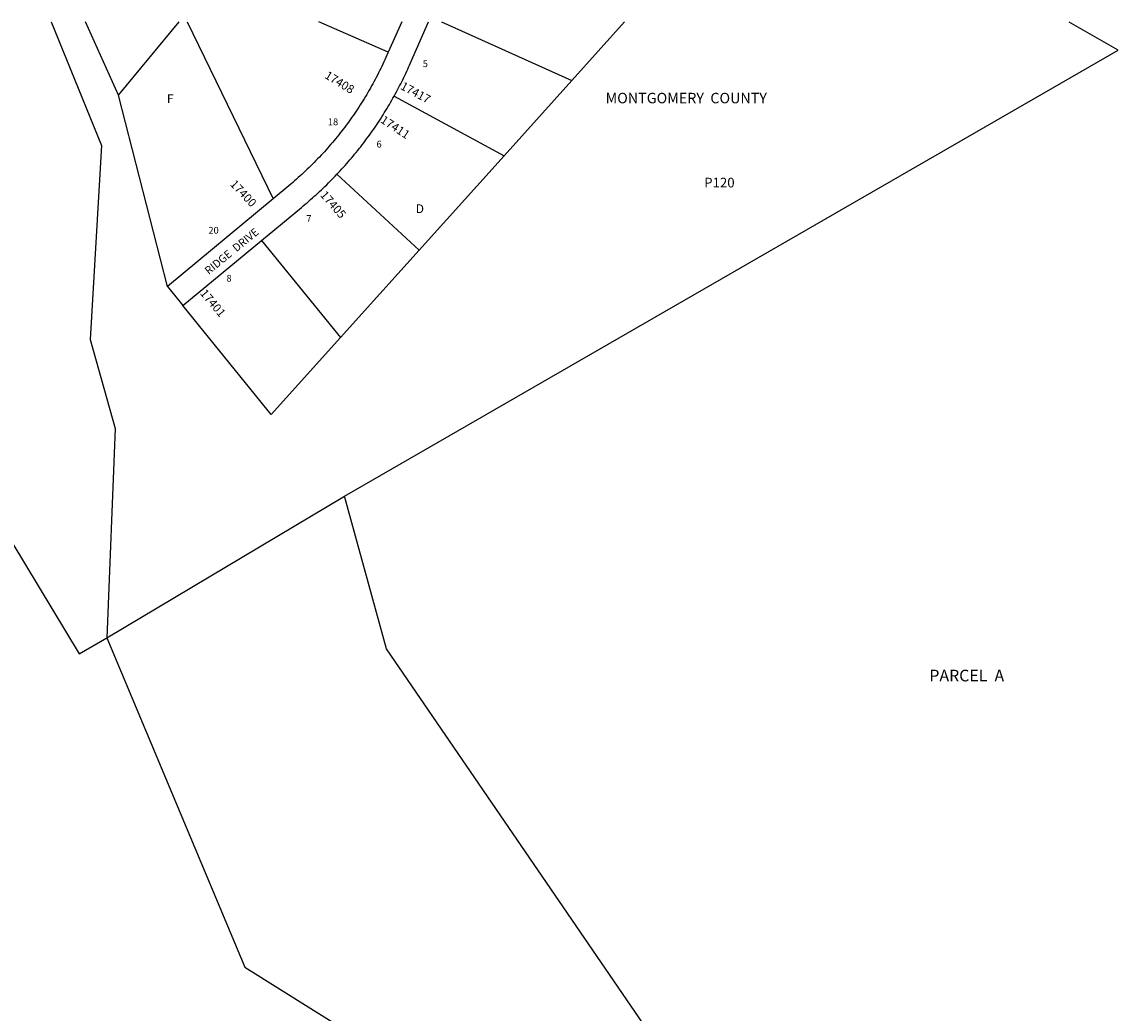
# Model space of a CAD drawing. Units: inches. Extents: x 1279666 to 1285765, y 533425 to 537480.
# Drawn here: x 1282717 to 1284943, y 535438 to 537451 of the extents above; entities that cross this region are included whole.
import ezdxf

# ---------------------------------------------------------------- set-up
doc = ezdxf.new("R2010")
doc.units = ezdxf.units.IN
doc.header["$MEASUREMENT"] = 0
for name, color, linetype in [('Addresses', 5, 'Continuous'), ('Lot-Block-Parcel Text', 6, 'Continuous'), ('Parcel Boundaries', 7, 'Continuous'), ('Property Text', 7, 'Continuous'), ('Street Names', 7, 'Continuous'), ('Street ROW', 5, 'Continuous')]:
    doc.layers.add(name, color=color, linetype=linetype)
doc.styles.add('Arial', font='txt')

msp = doc.modelspace()

# ---------------------------------------------------------------- linework, layer by layer
at = {"layer": 'Parcel Boundaries'}
for p, q in [((1282912.7, 537302), (1282846.1, 537450.5)), ((1282912.7, 537302), (1283035.9, 537450.5)), ((1283052.4, 537450.5), (1283226.8, 537091)), ((1283460.9, 537388.9), (1283319.5, 537450.5)), ((1283568.8, 537450.4), (1283833.3, 537331.3)), ((1283940.4, 537450.4), (1283833.3, 537331.3)), ((1283833.3, 537331.3), (1283696.1, 537178.7)), ((1283012.3, 536913.3), (1282912.7, 537302)), ((1283472.8, 537299.9), (1283696.1, 537178.7)), ((1283696.1, 537178.7), (1283523.5, 536986.8)), ((1283356.5, 537141), (1283523.5, 536986.8)), ((1283203.3, 537006.6), (1283364, 536809.4)), ((1283523.5, 536986.8), (1283364, 536809.4)), ((1282889.3, 536199.9), (1283372.1, 536487.2))]:
    msp.add_line(p, q, dxfattribs=at)
for points in [[(1282776.6, 537450.5), (1282878.8, 537199.7), (1282855.7, 536805.6), (1282906.1, 536625.1), (1282889.3, 536199.9)], [(1283372.1, 536487.2), (1284942.8, 537393.4), (1284843.3, 537450.3)], [(1282304.3, 536940.2), (1282306.6, 536940.5), (1282362.9, 536946.6), (1282832.9, 536167.2), (1282889.3, 536199.9)], [(1283364, 536809.4), (1283223.2, 536652.9), (1283043.8, 536874.4)], [(1284658.7, 534242.3), (1284638, 534452.9), (1283457.4, 536177.3), (1283372.1, 536487.2)], [(1282889.3, 536199.9), (1283169.3, 535531.1), (1283448.7, 535356), (1283564.4, 535194), (1283529.6, 534937.8)]]:
    msp.add_lwpolyline(points, dxfattribs=at)
at = {"layer": 'Street ROW'}
for p, q in [((1283488.1, 537450.4), (1283460.9, 537388.9)), ((1283226.8, 537091), (1283012.3, 536913.3)), ((1283043.8, 536874.4), (1283203.3, 537006.6)), ((1283012.3, 536913.3), (1283043.8, 536874.4))]:
    msp.add_line(p, q, dxfattribs=at)
for points in [[(1283472.8, 537299.9), (1283475.1, 537304), (1283477.3, 537308.2), (1283479.5, 537312.3), (1283481.7, 537316.5), (1283483.9, 537320.6), (1283486, 537324.8), (1283488.1, 537329), (1283490.2, 537333.2), (1283492.3, 537337.4), (1283494.3, 537341.7), (1283496.3, 537345.9), (1283498.3, 537350.2), (1283500.3, 537354.4), (1283502.2, 537358.7), (1283504.1, 537363), (1283506, 537367.3), (1283542.8, 537450.4)], [(1283460.9, 537388.9), (1283460.2, 537387.4), (1283458.2, 537382.8), (1283456.2, 537378.2), (1283454.1, 537373.7), (1283452, 537369.2), (1283449.9, 537364.7), (1283447.7, 537360.2), (1283445.5, 537355.7), (1283443.3, 537351.2), (1283441.1, 537346.8), (1283438.8, 537342.3), (1283436.5, 537337.9), (1283434.2, 537333.5), (1283431.8, 537329.1), (1283429.4, 537324.7), (1283427, 537320.4), (1283424.5, 537316), (1283422, 537311.7), (1283419.5, 537307.4), (1283417, 537303.1), (1283414.4, 537298.8), (1283411.8, 537294.6), (1283409.2, 537290.3), (1283406.5, 537286.1), (1283403.8, 537281.9), (1283401.1, 537277.7), (1283398.4, 537273.5), (1283395.6, 537269.4), (1283392.8, 537265.3), (1283390, 537261.2), (1283387.1, 537257.1), (1283384.2, 537253), (1283381.3, 537249), (1283378.4, 537244.9), (1283375.4, 537240.9), (1283372.4, 537236.9), (1283369.4, 537233), (1283366.3, 537229), (1283363.2, 537225.1), (1283360.1, 537221.2), (1283357, 537217.3), (1283353.8, 537213.4), (1283350.7, 537209.6), (1283347.5, 537205.8), (1283344.2, 537202), (1283341, 537198.2), (1283337.7, 537194.4), (1283334.4, 537190.7), (1283331, 537187), (1283327.7, 537183.3), (1283324.3, 537179.7), (1283320.9, 537176), (1283317.4, 537172.4), (1283314, 537168.8), (1283310.5, 537165.2), (1283307, 537161.7), (1283303.4, 537158.2), (1283299.9, 537154.7), (1283296.3, 537151.2), (1283292.7, 537147.8), (1283289, 537144.3), (1283285.4, 537140.9), (1283281.7, 537137.6), (1283278, 537134.2), (1283274.3, 537130.9), (1283270.5, 537127.6), (1283266.8, 537124.3), (1283263, 537121.1), (1283259.2, 537117.9), (1283226.8, 537091)], [(1283356.5, 537141), (1283359.9, 537144.6), (1283363.3, 537148.2), (1283366.6, 537151.8), (1283369.9, 537155.5), (1283373.2, 537159.2), (1283376.5, 537162.9), (1283379.7, 537166.6), (1283383, 537170.3), (1283386.2, 537174.1), (1283389.3, 537177.9), (1283392.5, 537181.7), (1283395.6, 537185.5), (1283398.7, 537189.3), (1283401.8, 537193.2), (1283404.8, 537197.1), (1283407.9, 537201), (1283410.9, 537204.9), (1283413.8, 537208.8), (1283416.8, 537212.8), (1283419.7, 537216.8), (1283422.6, 537220.8), (1283425.5, 537224.8), (1283428.3, 537228.8), (1283431.2, 537232.8), (1283434, 537236.9), (1283436.7, 537241), (1283439.5, 537245.1), (1283442.2, 537249.2), (1283444.9, 537253.3), (1283447.6, 537257.5), (1283450.2, 537261.7), (1283452.8, 537265.9), (1283455.4, 537270.1), (1283458, 537274.3), (1283460.5, 537278.5), (1283463.1, 537282.8), (1283465.5, 537287), (1283468, 537291.3), (1283470.4, 537295.6), (1283472.8, 537299.9)], [(1283203.3, 537006.6), (1283284.4, 537073.8), (1283288.2, 537077), (1283292, 537080.1), (1283295.8, 537083.3), (1283299.5, 537086.5), (1283303.2, 537089.8), (1283306.9, 537093), (1283310.6, 537096.3), (1283314.3, 537099.6), (1283317.9, 537102.9), (1283321.5, 537106.3), (1283325.1, 537109.6), (1283328.7, 537113), (1283332.3, 537116.5), (1283335.8, 537119.9), (1283339.3, 537123.4), (1283342.8, 537126.8), (1283346.3, 537130.3), (1283349.7, 537133.9), (1283353.1, 537137.4), (1283356.5, 537141)]]:
    msp.add_lwpolyline(points, dxfattribs=at)

# ---------------------------------------------------------------- texts
at = {"layer": 'Addresses', "color": 18, "true_color": 0x000000, "style": 'Arial'}
for s, rotation, p in [('17408', -31.4295, (1283330.1, 537337.5)), ('17417', -28.4957, (1283484, 537315)), ('17411', -33.2316, (1283443.4, 537247.3)), ('17400', -46.8119, (1283138.3, 537120)), ('17405', -48.9005, (1283321.4, 537098.3)), ('17401', -50.1942, (1283077.6, 536898.9))]:
    msp.add_text(s, height=17.04, rotation=rotation, dxfattribs=at).set_placement(p)
at = {"layer": 'Lot-Block-Parcel Text', "color": 14, "true_color": 0xa80000, "style": 'Arial'}
for s, height, p in [('5', 13.8, (1283530.9, 537358.7)), ('F', 17.8, (1283011.4, 537285.7)), ('18', 13.81, (1283338.2, 537240.6)), ('6', 13.8, (1283437, 537195.4)), ('P120', 19.72, (1284102.3, 537114.3)), ('D', 17.8, (1283516.7, 537062.3)), ('7', 13.8, (1283294.5, 537044.3)), ('20', 13.81, (1283095.6, 537020.4)), ('8', 13.8, (1283132.3, 536923.1)), ('PARCEL  A', 23.67, (1284559.6, 536111.2))]:
    msp.add_text(s, height=height, dxfattribs=at).set_placement(p)
at = {"layer": 'Property Text', "color": 221, "true_color": 0xff73df, "style": 'Arial'}
msp.add_text('MONTGOMERY  COUNTY', height=21.3, dxfattribs=at).set_placement((1283902.1, 537285.2))
at = {"layer": 'Street Names', "color": 18, "true_color": 0x000000, "style": 'Arial'}
msp.add_text('RIDGE  DRIVE', height=15.975, rotation=39.2703, dxfattribs=at).set_placement((1283096.2, 536936.5))

doc.saveas('drawing.dxf')
